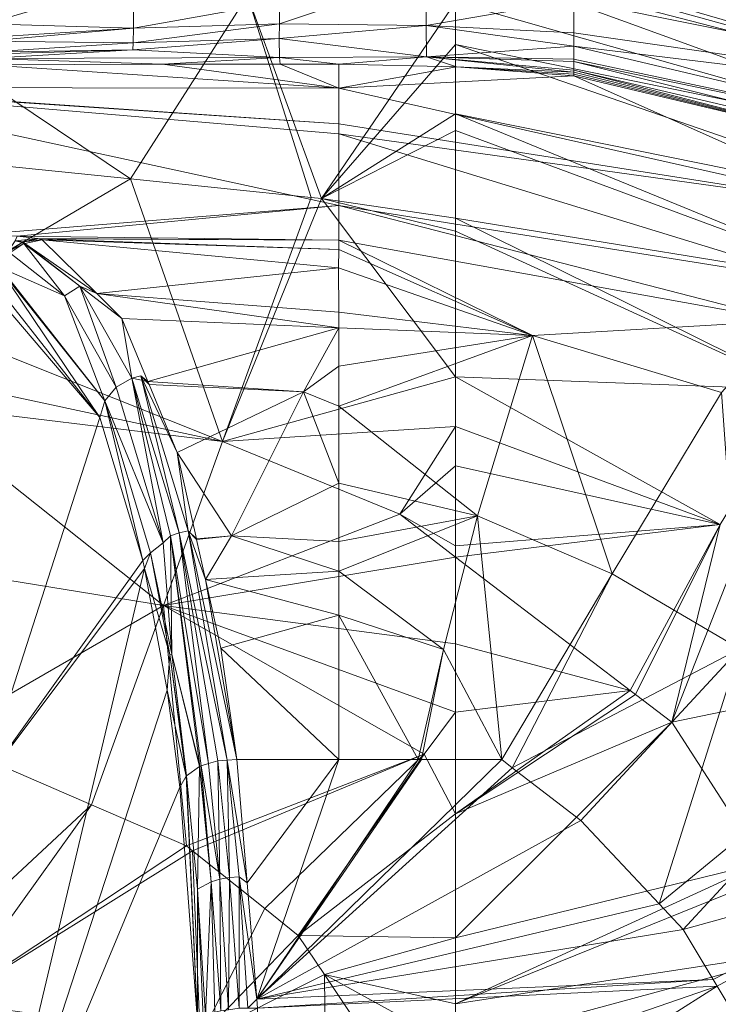
# Model space of a CAD drawing. Units: millimetres. Extents: x -4012 to -3452, y 12639 to 12995.
# Drawn here: x -3748 to -3719, y 12829 to 12870 of the extents above; entities that cross this region are included whole.
import ezdxf

# ---------------------------------------------------------------- set-up
doc = ezdxf.new("R2010")
doc.units = ezdxf.units.MM
doc.layers.add('150', color=7, linetype='Continuous', true_color=0xffffff)

# ---------------------------------------------------------------- blocks, each defined once
blk = doc.blocks.new('UG_SURFACE_001')
at = {"layer": '150', "color": 7, "linetype": 'Continuous', "lineweight": 13}
for points in [[(-3703.543901, 12875.805855, -15.447367), (-3704.62656, 12868.358612, -102.558315), (-3729.855061, 12875.003815, -98.945357)], [(-3729.855537, 12873.766899, -117.528595), (-3729.855061, 12875.003815, -98.945357), (-3704.62656, 12868.358612, -102.558315)], [(-3705.847502, 12866.793633, -125.29552), (-3729.855776, 12873.431206, -121.759646), (-3729.855537, 12873.766899, -117.528595)], [(-3704.62656, 12868.358612, -102.558315), (-3705.847502, 12866.793633, -125.29552), (-3729.855537, 12873.766899, -117.528595)], [(-3729.856014, 12873.00396, -127.15064), (-3729.855776, 12873.431206, -121.759646), (-3705.847502, 12866.793633, -125.29552)], [(-3724.820852, 12873.386383, -2.675646), (-3724.820852, 12871.295929, -4.896597), (-3700.195312, 12866.351128, -6.100549)], [(-3700.195312, 12866.351128, -6.100549), (-3697.061062, 12872.80941, -0.87656), (-3724.820852, 12873.386383, -2.675646)], [(-3707.144976, 12864.748001, -136.57406), (-3729.856491, 12871.20533, -137.455866), (-3729.856014, 12873.00396, -127.15064)], [(-3729.856014, 12873.00396, -127.15064), (-3705.847502, 12866.793633, -125.29552), (-3707.144976, 12864.748001, -136.57406)], [(-3731.103659, 12872.365952, -2.533991), (-3737.338781, 12871.201515, -2.637311), (-3737.341881, 12870.279312, -4.288231)], [(-3737.341881, 12870.279312, -4.288231), (-3731.098175, 12870.203018, -5.755757), (-3731.103659, 12872.365952, -2.533991)], [(-3731.103659, 12872.365952, -2.533991), (-3731.098175, 12870.203018, -5.755757), (-3724.820852, 12871.295929, -4.896597)], [(-3756.113291, 12872.029305, -137.456015), (-3738.696337, 12871.482849, -137.45591), (-3743.681908, 12863.677979, -166.902095)], [(-3743.681908, 12863.677979, -166.902095), (-3754.409313, 12864.778519, -166.902363), (-3756.113291, 12872.029305, -137.456015)], [(-3743.552208, 12872.115135, 0.238641), (-3749.821186, 12871.086121, -0.279462), (-3749.820948, 12870.27359, -1.587898)], [(-3749.820948, 12870.27359, -1.587898), (-3743.54887, 12870.096207, -2.822835), (-3743.552208, 12872.115135, 0.238641)], [(-3743.552208, 12872.115135, 0.238641), (-3743.54887, 12870.096207, -2.822835), (-3737.338781, 12871.201515, -2.637311)], [(-3735.995293, 12862.88929, -166.901916), (-3743.681908, 12863.677979, -166.902095), (-3738.696337, 12871.482849, -137.45591)], [(-3738.696337, 12871.482849, -137.45591), (-3729.856491, 12871.20533, -137.455866), (-3735.554695, 12862.843513, -166.901901)], [(-3735.554695, 12862.843513, -166.901901), (-3735.995293, 12862.88929, -166.901916), (-3738.696337, 12871.482849, -137.45591)], [(-3737.341881, 12870.279312, -4.288231), (-3737.338781, 12871.201515, -2.637311), (-3743.54887, 12870.096207, -2.822835)], [(-3735.554695, 12862.843513, -166.901901), (-3729.856491, 12871.20533, -137.455866), (-3729.856253, 12869.400024, -144.20782)], [(-3731.098175, 12870.203018, -5.755757), (-3724.820852, 12869.890213, -6.390556), (-3724.820852, 12871.295929, -4.896597)], [(-3729.856253, 12869.400024, -144.20782), (-3729.856491, 12871.20533, -137.455866), (-3707.144976, 12864.748001, -136.57406)], [(-3700.195312, 12866.351128, -6.100549), (-3724.820852, 12871.295929, -4.896597), (-3724.820852, 12869.890213, -6.390556)], [(-3743.54887, 12870.096207, -2.822835), (-3749.820948, 12870.27359, -1.587898), (-3749.820948, 12869.69471, -2.519922)], [(-3743.54887, 12870.096207, -2.822835), (-3743.560314, 12869.468689, -4.537355), (-3737.341881, 12870.279312, -4.288231)], [(-3737.34951, 12869.657516, -5.987337), (-3737.341881, 12870.279312, -4.288231), (-3743.560314, 12869.468689, -4.537355)], [(-3737.341881, 12870.279312, -4.288231), (-3737.34951, 12869.657516, -5.987337), (-3731.098175, 12870.203018, -5.755757)], [(-3731.085777, 12868.87455, -9.450679), (-3731.098175, 12870.203018, -5.755757), (-3737.34951, 12869.657516, -5.987337)], [(-3731.098175, 12870.203018, -5.755757), (-3731.085777, 12868.87455, -9.450679), (-3724.820852, 12869.32373, -7.907691)], [(-3724.820852, 12869.32373, -7.907691), (-3724.820852, 12869.890213, -6.390556), (-3731.098175, 12870.203018, -5.755757)], [(-3743.560314, 12869.468689, -4.537355), (-3743.54887, 12870.096207, -2.822835), (-3749.820948, 12869.534492, -3.25633)], [(-3749.820948, 12869.69471, -2.519922), (-3749.820948, 12869.534492, -3.25633), (-3743.54887, 12870.096207, -2.822835)], [(-3700.195312, 12866.351128, -6.100549), (-3724.820852, 12869.890213, -6.390556), (-3724.820852, 12869.32373, -7.907691)], [(-3749.820948, 12869.534492, -3.25633), (-3749.820948, 12869.065285, -5.413773), (-3743.560314, 12869.468689, -4.537355)], [(-3743.575335, 12869.176865, -6.266885), (-3743.560314, 12869.468689, -4.537355), (-3749.820948, 12869.065285, -5.413773)], [(-3743.560314, 12869.468689, -4.537355), (-3743.575335, 12869.176865, -6.266885), (-3737.34951, 12869.657516, -5.987337)], [(-3737.341642, 12868.84594, -9.621955), (-3737.34951, 12869.657516, -5.987337), (-3743.575335, 12869.176865, -6.266885)], [(-3737.34951, 12869.657516, -5.987337), (-3737.341642, 12868.84594, -9.621955), (-3731.085777, 12868.87455, -9.450679)], [(-3729.856253, 12869.400024, -144.20782), (-3729.856014, 12866.446495, -155.250028), (-3735.554695, 12862.843513, -166.901901)], [(-3731.085777, 12868.87455, -9.450679), (-3724.820852, 12868.780136, -9.36467), (-3724.820852, 12869.32373, -7.907691)], [(-3707.144976, 12864.748001, -136.57406), (-3709.161043, 12862.268448, -147.354811), (-3729.856253, 12869.400024, -144.20782)], [(-3729.856014, 12866.446495, -155.250028), (-3729.856253, 12869.400024, -144.20782), (-3709.161043, 12862.268448, -147.354811)], [(-3701.503754, 12863.816261, -9.648876), (-3724.820852, 12869.32373, -7.907691), (-3724.820852, 12868.780136, -9.36467)], [(-3724.820852, 12869.32373, -7.907691), (-3701.503754, 12863.816261, -9.648876), (-3700.195312, 12866.351128, -6.100549)], [(-3749.820948, 12869.065285, -5.413773), (-3749.820948, 12868.98613, -6.60745), (-3743.575335, 12869.176865, -6.266885)], [(-3749.820948, 12868.801117, -9.413493), (-3737.341642, 12868.84594, -9.621955), (-3743.575335, 12869.176865, -6.266885)], [(-3743.575335, 12869.176865, -6.266885), (-3749.820948, 12868.98613, -6.60745), (-3749.820948, 12868.801117, -9.413493)], [(-3749.820948, 12868.537903, -13.41329), (-3757.516623, 12867.570877, -27.895786), (-3734.820843, 12867.545128, -27.895937)], [(-3742.321014, 12868.558884, -13.41327), (-3737.341642, 12868.84594, -9.621955), (-3749.820948, 12868.801117, -9.413493)], [(-3749.820948, 12868.801117, -9.413493), (-3749.820948, 12868.537903, -13.41329), (-3742.321014, 12868.558884, -13.41327)], [(-3734.820843, 12867.545128, -27.895937), (-3742.321014, 12868.558884, -13.41327), (-3749.820948, 12868.537903, -13.41329)], [(-3742.321014, 12868.558884, -13.41327), (-3737.312317, 12868.565559, -13.41325), (-3737.341642, 12868.84594, -9.621955)], [(-3734.820843, 12867.545128, -27.895937), (-3737.312317, 12868.565559, -13.41325), (-3742.321014, 12868.558884, -13.41327)], [(-3731.085777, 12868.87455, -9.450679), (-3737.341642, 12868.84594, -9.621955), (-3734.820843, 12868.56842, -13.413241)], [(-3737.341642, 12868.84594, -9.621955), (-3737.312317, 12868.565559, -13.41325), (-3734.820843, 12868.56842, -13.413241)], [(-3734.820843, 12867.545128, -27.895937), (-3734.820843, 12868.56842, -13.413241), (-3737.312317, 12868.565559, -13.41325)], [(-3734.820843, 12868.56842, -13.413241), (-3729.814291, 12868.44635, -13.413252), (-3731.085777, 12868.87455, -9.450679)], [(-3729.814291, 12868.44635, -13.413252), (-3734.820843, 12868.56842, -13.413241), (-3734.820843, 12867.545128, -27.895937)], [(-3731.085777, 12868.87455, -9.450679), (-3724.820852, 12868.214607, -11.413265), (-3724.820852, 12868.303299, -10.643807)], [(-3724.820852, 12868.214607, -11.413265), (-3731.085777, 12868.87455, -9.450679), (-3729.814291, 12868.44635, -13.413252)], [(-3724.820852, 12868.303299, -10.643807), (-3724.820852, 12868.676186, -9.643699), (-3731.085777, 12868.87455, -9.450679)], [(-3724.820852, 12868.676186, -9.643699), (-3724.820852, 12868.780136, -9.36467), (-3731.085777, 12868.87455, -9.450679)], [(-3701.503754, 12863.816261, -9.648876), (-3724.820852, 12868.780136, -9.36467), (-3724.820852, 12868.676186, -9.643699)], [(-3701.943874, 12862.959862, -11.74072), (-3724.820852, 12868.676186, -9.643699), (-3724.820852, 12868.303299, -10.643807)], [(-3724.820852, 12868.676186, -9.643699), (-3701.943874, 12862.959862, -11.74072), (-3701.503754, 12863.816261, -9.648876)], [(-3724.820852, 12868.06488, -13.412881), (-3729.814291, 12868.44635, -13.413252), (-3734.820843, 12867.545128, -27.895937)], [(-3734.820843, 12867.545128, -27.895937), (-3712.249756, 12862.462997, -56.62749), (-3724.820852, 12868.06488, -13.412881)], [(-3729.814291, 12868.44635, -13.413252), (-3724.820852, 12868.140221, -12.413263), (-3724.820852, 12868.214607, -11.413265)], [(-3729.814291, 12868.44635, -13.413252), (-3724.820852, 12868.06488, -13.412881), (-3724.820852, 12868.140221, -12.413263)], [(-3724.820852, 12868.303299, -10.643807), (-3724.820852, 12868.214607, -11.413265), (-3711.824656, 12864.972115, -12.870573)], [(-3711.824656, 12864.972115, -12.870573), (-3701.943874, 12862.959862, -11.74072), (-3724.820852, 12868.303299, -10.643807)], [(-3711.824656, 12864.972115, -12.870573), (-3724.820852, 12868.214607, -11.413265), (-3724.820852, 12868.140221, -12.413263)], [(-3711.824656, 12864.972115, -12.870573), (-3724.820852, 12868.140221, -12.413263), (-3724.820852, 12868.06488, -13.412881)], [(-3724.820852, 12868.06488, -13.412881), (-3712.249756, 12862.462997, -56.62749), (-3711.824656, 12864.972115, -12.870573)], [(-3757.516623, 12867.570877, -27.895786), (-3757.99942, 12867.565155, -27.895864), (-3734.819412, 12866.024971, -49.672887)], [(-3757.99942, 12867.565155, -27.895864), (-3734.819412, 12865.603447, -55.784844), (-3734.819412, 12866.024971, -49.672887)], [(-3734.820366, 12862.555504, -99.976167), (-3757.99942, 12867.565155, -27.895864), (-3749.983549, 12861.332893, -124.325655)], [(-3734.820366, 12862.555504, -99.976167), (-3734.819412, 12865.603447, -55.784844), (-3757.99942, 12867.565155, -27.895864)], [(-3734.819412, 12866.024971, -49.672887), (-3734.820843, 12867.545128, -27.895937), (-3757.516623, 12867.570877, -27.895786)], [(-3734.820843, 12867.545128, -27.895937), (-3734.819412, 12866.024971, -49.672887), (-3712.249756, 12862.462997, -56.62749)], [(-3729.856014, 12866.446495, -155.250028), (-3729.855776, 12865.746498, -157.869428), (-3735.554695, 12862.843513, -166.901901)], [(-3709.161043, 12862.268448, -147.354811), (-3711.88283, 12859.095573, -157.597095), (-3729.856014, 12866.446495, -155.250028)], [(-3729.855776, 12865.746498, -157.869428), (-3729.856014, 12866.446495, -155.250028), (-3711.88283, 12859.095573, -157.597095)], [(-3734.819412, 12866.024971, -49.672887), (-3734.819412, 12865.603447, -55.784844), (-3712.249756, 12862.462997, -56.62749)], [(-3735.554695, 12862.843513, -166.901901), (-3729.855776, 12865.746498, -157.869428), (-3729.854822, 12862.014771, -165.735528)], [(-3734.819412, 12865.603447, -55.784844), (-3734.820366, 12862.555504, -99.976167), (-3714.104176, 12859.247208, -100.058585)], [(-3714.104176, 12859.247208, -100.058585), (-3712.249756, 12862.462997, -56.62749), (-3734.819412, 12865.603447, -55.784844)], [(-3729.854822, 12862.014771, -165.735528), (-3729.855776, 12865.746498, -157.869428), (-3711.88283, 12859.095573, -157.597095)], [(-3753.436089, 12857.959747, -178.061649), (-3754.409313, 12864.778519, -166.902363), (-3743.681908, 12863.677979, -166.902095)], [(-3743.681908, 12863.677979, -166.902095), (-3739.769459, 12852.513313, -182.140663), (-3753.436089, 12857.959747, -178.061649)], [(-3743.681908, 12863.677979, -166.902095), (-3735.995293, 12862.88929, -166.901916), (-3739.769459, 12852.513313, -182.140663)], [(-3739.769459, 12852.513313, -182.140663), (-3735.995293, 12862.88929, -166.901916), (-3735.554695, 12862.843513, -166.901901)], [(-3729.854107, 12855.257988, -174.897581), (-3739.769459, 12852.513313, -182.140663), (-3735.554695, 12862.843513, -166.901901)], [(-3729.854822, 12862.014771, -165.735528), (-3729.854822, 12861.459732, -166.905493), (-3735.554695, 12862.843513, -166.901901)], [(-3735.554695, 12862.843513, -166.901901), (-3729.854822, 12861.459732, -166.905493), (-3729.854107, 12855.257988, -174.897581)], [(-3749.983549, 12861.332893, -124.325655), (-3748.504877, 12861.242294, -125.609562), (-3734.820366, 12862.555504, -99.976167)], [(-3734.820843, 12861.078262, -121.400006), (-3734.820366, 12862.555504, -99.976167), (-3748.504877, 12861.242294, -125.609562)], [(-3734.820366, 12862.555504, -99.976167), (-3734.820843, 12861.078262, -121.400006), (-3715.78598, 12857.650757, -121.460944)], [(-3715.78598, 12857.650757, -121.460944), (-3714.104176, 12859.247208, -100.058585), (-3734.820366, 12862.555504, -99.976167)], [(-3711.88283, 12859.095573, -157.597095), (-3715.099573, 12854.715347, -167.118058), (-3729.854822, 12862.014771, -165.735528)], [(-3729.854822, 12861.459732, -166.905493), (-3729.854822, 12862.014771, -165.735528), (-3715.099573, 12854.715347, -167.118058)], [(-3729.854107, 12855.257988, -174.897581), (-3729.854822, 12861.459732, -166.905493), (-3715.099573, 12854.715347, -167.118058)], [(-3748.894453, 12860.581398, -127.52071), (-3748.284578, 12860.977173, -127.34206), (-3748.580933, 12861.041069, -126.673296)], [(-3748.213053, 12860.93235, -127.854705), (-3748.284578, 12860.977173, -127.34206), (-3748.894453, 12860.581398, -127.52071)], [(-3748.894453, 12860.581398, -127.52071), (-3748.809576, 12860.536575, -127.930179), (-3748.213053, 12860.93235, -127.854705)], [(-3748.213053, 12860.93235, -127.854705), (-3748.809576, 12860.536575, -127.930179), (-3746.483088, 12858.708382, -141.505092)], [(-3748.580933, 12861.041069, -126.673296), (-3747.625113, 12861.143112, -127.024338), (-3748.504162, 12861.242294, -125.610679)], [(-3747.625113, 12861.143112, -127.024338), (-3748.580933, 12861.041069, -126.673296), (-3748.233318, 12861.010551, -127.327025)], [(-3748.580933, 12861.041069, -126.673296), (-3748.284578, 12860.977173, -127.34206), (-3748.284101, 12860.977173, -127.341852), (-3748.233318, 12861.010551, -127.327025)], [(-3748.504877, 12861.242294, -125.609562), (-3748.504162, 12861.242294, -125.610679), (-3734.820843, 12861.078262, -121.400006)], [(-3748.504162, 12861.242294, -125.610679), (-3747.625113, 12861.143112, -127.024338), (-3734.820843, 12861.078262, -121.400006)], [(-3748.173237, 12860.940933, -127.848357), (-3748.284101, 12860.977173, -127.341852), (-3748.284578, 12860.977173, -127.34206)], [(-3748.284578, 12860.977173, -127.34206), (-3748.213053, 12860.93235, -127.854705), (-3748.173237, 12860.940933, -127.848357)], [(-3748.233318, 12861.010551, -127.327025), (-3748.284101, 12860.977173, -127.341852), (-3748.173237, 12860.940933, -127.848357)], [(-3748.233318, 12861.010551, -127.327025), (-3747.591019, 12861.13739, -127.120659), (-3747.625113, 12861.143112, -127.024338)], [(-3747.437477, 12861.095428, -127.731562), (-3747.591019, 12861.13739, -127.120659), (-3748.233318, 12861.010551, -127.327025)], [(-3748.233318, 12861.010551, -127.327025), (-3748.173237, 12860.940933, -127.848357), (-3747.437477, 12861.095428, -127.731562)], [(-3745.836735, 12859.11274, -141.479477), (-3748.173237, 12860.940933, -127.848357), (-3748.213053, 12860.93235, -127.854705)], [(-3746.483088, 12858.708382, -141.505092), (-3745.836735, 12859.11274, -141.479477), (-3748.213053, 12860.93235, -127.854705)], [(-3745.117188, 12858.800888, -141.310632), (-3747.437477, 12861.095428, -127.731562), (-3748.173237, 12860.940933, -127.848357)], [(-3748.173237, 12860.940933, -127.848357), (-3745.836735, 12859.11274, -141.479477), (-3745.117188, 12858.800888, -141.310632)], [(-3734.820843, 12861.078262, -121.400006), (-3747.625113, 12861.143112, -127.024338), (-3747.591019, 12861.13739, -127.120659)], [(-3747.591019, 12861.13739, -127.120659), (-3734.820843, 12860.683441, -127.121106), (-3734.820843, 12861.078262, -121.400006)], [(-3734.820843, 12860.683441, -127.121106), (-3747.591019, 12861.13739, -127.120659), (-3747.437477, 12861.095428, -127.731562)], [(-3734.824657, 12859.903336, -134.410053), (-3747.437477, 12861.095428, -127.731562), (-3745.117188, 12858.800888, -141.310632)], [(-3734.824657, 12859.903336, -134.410053), (-3734.820843, 12860.683441, -127.121106), (-3747.437477, 12861.095428, -127.731562)], [(-3715.78598, 12857.650757, -121.460944), (-3734.820843, 12861.078262, -121.400006), (-3726.573229, 12857.024193, -142.176911)], [(-3726.573229, 12857.024193, -142.176911), (-3734.820843, 12861.078262, -121.400006), (-3734.820843, 12860.683441, -127.121106)], [(-3746.483088, 12858.708382, -141.505092), (-3748.809576, 12860.536575, -127.930179), (-3749.238253, 12859.909058, -127.960071)], [(-3726.573229, 12857.024193, -142.176911), (-3734.820843, 12860.683441, -127.121106), (-3734.824657, 12859.903336, -134.410053)], [(-3749.268055, 12859.865189, -127.962142), (-3749.427557, 12859.175682, -127.940848), (-3744.988203, 12853.538513, -154.26594)], [(-3744.767427, 12854.23851, -154.509589), (-3749.238253, 12859.909058, -127.960071), (-3749.268055, 12859.865189, -127.962142)], [(-3744.988203, 12853.538513, -154.26594), (-3744.767427, 12854.23851, -154.509589), (-3749.268055, 12859.865189, -127.962142)], [(-3749.238253, 12859.909058, -127.960071), (-3744.767427, 12854.23851, -154.509589), (-3746.483088, 12858.708382, -141.505092)], [(-3745.117188, 12858.800888, -141.310632), (-3734.823704, 12858.011246, -141.978115), (-3734.824657, 12859.903336, -134.410053)], [(-3734.824657, 12859.903336, -134.410053), (-3734.823704, 12858.011246, -141.978115), (-3726.573229, 12857.024193, -142.176911)], [(-3744.988203, 12853.538513, -154.26594), (-3749.427557, 12859.175682, -127.940848), (-3749.441385, 12858.734131, -127.958745)], [(-3745.836735, 12859.11274, -141.479477), (-3746.483088, 12858.708382, -141.505092), (-3744.288206, 12854.82502, -154.665783)], [(-3744.053125, 12857.748032, -147.538275), (-3745.836735, 12859.11274, -141.479477), (-3743.616581, 12855.207443, -154.708803)], [(-3744.288206, 12854.82502, -154.665783), (-3743.616581, 12855.207443, -154.708803), (-3745.836735, 12859.11274, -141.479477)], [(-3744.053125, 12857.748032, -147.538275), (-3745.117188, 12858.800888, -141.310632), (-3745.836735, 12859.11274, -141.479477)], [(-3744.988203, 12853.538513, -154.26594), (-3749.441385, 12858.734131, -127.958745), (-3750.047445, 12837.845802, -128.001139)], [(-3744.767427, 12854.23851, -154.509589), (-3744.288206, 12854.82502, -154.665783), (-3746.483088, 12858.708382, -141.505092)], [(-3745.117188, 12858.800888, -141.310632), (-3744.053125, 12857.748032, -147.538275), (-3734.823465, 12857.340813, -144.661963)], [(-3734.823465, 12857.340813, -144.661963), (-3734.823704, 12858.011246, -141.978115), (-3745.117188, 12858.800888, -141.310632)], [(-3726.573229, 12857.024193, -142.176911), (-3734.823704, 12858.011246, -141.978115), (-3734.823465, 12857.340813, -144.661963)], [(-3739.769459, 12852.513313, -182.140663), (-3753.21126, 12855.398178, -180.683151), (-3753.436089, 12857.959747, -178.061649)], [(-3734.823465, 12857.340813, -144.661963), (-3744.053125, 12857.748032, -147.538275), (-3742.945671, 12855.066299, -154.165462)], [(-3743.616581, 12855.207443, -154.708803), (-3742.945671, 12855.066299, -154.165462), (-3744.053125, 12857.748032, -147.538275)], [(-3726.573229, 12857.024193, -142.176911), (-3718.533039, 12854.598045, -142.282933), (-3715.78598, 12857.650757, -121.460944)], [(-3742.945671, 12855.066299, -154.165462), (-3736.319065, 12854.627609, -154.538527), (-3734.823465, 12857.340813, -144.661963)], [(-3734.82275, 12855.710983, -151.179299), (-3734.823465, 12857.340813, -144.661963), (-3736.319065, 12854.627609, -154.538527)], [(-3726.573229, 12857.024193, -142.176911), (-3734.823465, 12857.340813, -144.661963), (-3734.82275, 12855.710983, -151.179299)], [(-3726.573229, 12857.024193, -142.176911), (-3734.82275, 12855.710983, -151.179299), (-3734.822273, 12854.020119, -154.460296)], [(-3734.822273, 12854.020119, -154.460296), (-3728.918314, 12849.355698, -161.035702), (-3726.573229, 12857.024193, -142.176911)], [(-3726.573229, 12857.024193, -142.176911), (-3728.918314, 12849.355698, -161.035702), (-3723.19603, 12846.883774, -161.02697)], [(-3723.19603, 12846.883774, -161.02697), (-3718.533039, 12854.598045, -142.282933), (-3726.573229, 12857.024193, -142.176911)], [(-3736.319065, 12854.627609, -154.538527), (-3734.822273, 12854.020119, -154.460296), (-3734.82275, 12855.710983, -151.179299)], [(-3753.09968, 12854.128838, -181.98137), (-3753.21126, 12855.398178, -180.683151), (-3739.769459, 12852.513313, -182.140663)], [(-3743.616581, 12855.207443, -154.708803), (-3744.288206, 12854.82502, -154.665783), (-3742.292881, 12848.201752, -166.808546)], [(-3742.945671, 12855.066299, -154.165462), (-3743.616581, 12855.207443, -154.708803), (-3743.240833, 12855.303764, -154.686302)], [(-3743.240833, 12855.303764, -154.686302), (-3743.616581, 12855.207443, -154.708803), (-3741.615772, 12848.635674, -167.008981)], [(-3742.292881, 12848.201752, -166.808546), (-3741.985083, 12848.496437, -166.969001), (-3743.616581, 12855.207443, -154.708803)], [(-3741.985083, 12848.496437, -166.969001), (-3741.615772, 12848.635674, -167.008981), (-3743.616581, 12855.207443, -154.708803)], [(-3743.240833, 12855.303764, -154.686302), (-3742.892742, 12854.938507, -154.481709), (-3742.945671, 12855.066299, -154.165462)], [(-3741.700411, 12852.051735, -161.616817), (-3743.240833, 12855.303764, -154.686302), (-3741.227388, 12848.714828, -167.004183)], [(-3741.700411, 12852.051735, -161.616817), (-3742.892742, 12854.938507, -154.481709), (-3743.240833, 12855.303764, -154.686302)], [(-3741.615772, 12848.635674, -167.008981), (-3741.227388, 12848.714828, -167.004183), (-3743.240833, 12855.303764, -154.686302)], [(-3736.319065, 12854.627609, -154.538527), (-3742.945671, 12855.066299, -154.165462), (-3742.892742, 12854.938507, -154.481709)], [(-3739.769459, 12852.513313, -182.140663), (-3729.854107, 12855.257988, -174.897581), (-3729.853868, 12853.15609, -177.606761)], [(-3715.099573, 12854.715347, -167.118058), (-3718.591213, 12848.989487, -175.688341), (-3729.854107, 12855.257988, -174.897581)], [(-3729.853868, 12853.15609, -177.606761), (-3729.854107, 12855.257988, -174.897581), (-3718.591213, 12848.989487, -175.688341)], [(-3742.292881, 12848.201752, -166.808546), (-3744.288206, 12854.82502, -154.665783), (-3744.767427, 12854.23851, -154.509589)], [(-3736.319065, 12854.627609, -154.538527), (-3742.892742, 12854.938507, -154.481709), (-3741.700411, 12852.051735, -161.616817)], [(-3718.591213, 12848.989487, -175.688341), (-3715.099573, 12854.715347, -167.118058), (-3720.652342, 12840.574265, -183.289155)], [(-3720.652342, 12840.574265, -183.289155), (-3715.099573, 12854.715347, -167.118058), (-3703.826189, 12844.054222, -167.88739)], [(-3744.767427, 12854.23851, -154.509589), (-3744.988203, 12853.538513, -154.26594), (-3743.154049, 12847.455978, -165.747151)], [(-3743.154049, 12847.455978, -165.747151), (-3742.834806, 12847.776413, -166.596875), (-3744.767427, 12854.23851, -154.509589)], [(-3744.767427, 12854.23851, -154.509589), (-3742.834806, 12847.776413, -166.596875), (-3742.292881, 12848.201752, -166.808546)], [(-3739.378691, 12848.504066, -166.895121), (-3736.319065, 12854.627609, -154.538527), (-3741.700411, 12852.051735, -161.616817)], [(-3736.319065, 12854.627609, -154.538527), (-3739.378691, 12848.504066, -166.895121), (-3734.82132, 12850.735664, -160.833076)], [(-3734.82132, 12850.735664, -160.833076), (-3734.822273, 12854.020119, -154.460296), (-3736.319065, 12854.627609, -154.538527)], [(-3718.533039, 12854.598045, -142.282933), (-3723.19603, 12846.883774, -161.02697), (-3717.761755, 12843.701363, -161.033988)], [(-3753.09968, 12854.128838, -181.98137), (-3739.769459, 12852.513313, -182.140663), (-3742.27047, 12845.540047, -188.75888)], [(-3742.27047, 12845.540047, -188.75888), (-3752.49052, 12847.189903, -189.080402), (-3753.09968, 12854.128838, -181.98137)], [(-3734.822273, 12854.020119, -154.460296), (-3734.82132, 12850.735664, -160.833076), (-3728.918314, 12849.355698, -161.035702)], [(-3750.047445, 12837.845802, -128.001139), (-3743.154049, 12847.455978, -165.747151), (-3744.988203, 12853.538513, -154.26594)], [(-3729.853868, 12853.15609, -177.606761), (-3732.218742, 12849.415779, -182.701752), (-3739.769459, 12852.513313, -182.140663)], [(-3732.218742, 12849.415779, -182.701752), (-3729.853868, 12853.15609, -177.606761), (-3729.85363, 12851.484299, -179.761991)], [(-3729.85363, 12851.484299, -179.761991), (-3729.853868, 12853.15609, -177.606761), (-3718.591213, 12848.989487, -175.688341)], [(-3742.27047, 12845.540047, -188.75888), (-3739.769459, 12852.513313, -182.140663), (-3732.218742, 12849.415779, -182.701752)], [(-3741.700411, 12852.051735, -161.616817), (-3740.876913, 12848.368645, -166.64359), (-3739.378691, 12848.504066, -166.895121)], [(-3741.227388, 12848.714828, -167.004183), (-3740.876913, 12848.368645, -166.64359), (-3741.700411, 12852.051735, -161.616817)], [(-3729.85363, 12851.484299, -179.761991), (-3729.853392, 12848.071098, -182.850629), (-3732.218742, 12849.415779, -182.701752)], [(-3718.591213, 12848.989487, -175.688341), (-3729.853392, 12848.071098, -182.850629), (-3729.85363, 12851.484299, -179.761991)], [(-3739.378691, 12848.504066, -166.895121), (-3734.820604, 12848.259926, -165.637821), (-3734.82132, 12850.735664, -160.833076)], [(-3728.918314, 12849.355698, -161.035702), (-3734.82132, 12850.735664, -160.833076), (-3734.820604, 12848.259926, -165.637821)], [(-3729.853392, 12847.587585, -183.288202), (-3742.27047, 12845.540047, -188.75888), (-3732.218742, 12849.415779, -182.701752)], [(-3728.918314, 12849.355698, -161.035702), (-3734.820604, 12848.259926, -165.637821), (-3734.820604, 12847.000122, -166.997448)], [(-3734.820604, 12847.000122, -166.997448), (-3730.370283, 12843.663216, -169.224218), (-3728.918314, 12849.355698, -161.035702)], [(-3732.218742, 12849.415779, -182.701752), (-3729.853392, 12848.071098, -182.850629), (-3729.853392, 12847.587585, -183.288202)], [(-3727.885962, 12838.982582, -172.287568), (-3728.918314, 12849.355698, -161.035702), (-3730.370283, 12843.663216, -169.224218)], [(-3723.19603, 12846.883774, -161.02697), (-3728.918314, 12849.355698, -161.035702), (-3727.885962, 12838.982582, -172.287568)], [(-3718.591213, 12848.989487, -175.688341), (-3722.416401, 12841.918945, -183.288977), (-3729.853392, 12847.587585, -183.288202)], [(-3729.853392, 12847.587585, -183.288202), (-3729.853392, 12848.071098, -182.850629), (-3718.591213, 12848.989487, -175.688341)], [(-3722.196579, 12841.751099, -183.288991), (-3722.416401, 12841.918945, -183.288977), (-3718.591213, 12848.989487, -175.688341)], [(-3720.652342, 12840.574265, -183.289155), (-3722.196579, 12841.751099, -183.288991), (-3718.591213, 12848.989487, -175.688341)], [(-3741.985083, 12848.496437, -166.969001), (-3742.292881, 12848.201752, -166.808546), (-3741.918325, 12843.464851, -171.929002)], [(-3741.615772, 12848.635674, -167.008981), (-3741.985083, 12848.496437, -166.969001), (-3740.358353, 12838.817596, -177.127302)], [(-3741.985083, 12848.496437, -166.969001), (-3740.730762, 12838.694572, -177.021444), (-3740.675926, 12838.720322, -177.047327)], [(-3740.730762, 12838.694572, -177.021444), (-3741.985083, 12848.496437, -166.969001), (-3741.918325, 12843.464851, -171.929002)], [(-3740.675926, 12838.720322, -177.047327), (-3740.358353, 12838.817596, -177.127302), (-3741.985083, 12848.496437, -166.969001)], [(-3739.569902, 12838.959694, -177.196875), (-3741.227388, 12848.714828, -167.004183), (-3741.615772, 12848.635674, -167.008981)], [(-3740.358353, 12838.817596, -177.127302), (-3740.356445, 12838.817596, -177.127734), (-3741.615772, 12848.635674, -167.008981)], [(-3741.615772, 12848.635674, -167.008981), (-3739.967823, 12838.936806, -177.225575), (-3739.569902, 12838.959694, -177.196875)], [(-3740.356445, 12838.817596, -177.127734), (-3739.967823, 12838.936806, -177.225575), (-3741.615772, 12848.635674, -167.008981)], [(-3741.227388, 12848.714828, -167.004183), (-3740.871668, 12848.343849, -166.676611), (-3740.876913, 12848.368645, -166.64359)], [(-3740.491629, 12846.644402, -168.996081), (-3741.227388, 12848.714828, -167.004183), (-3739.161968, 12838.984489, -177.16746)], [(-3740.491629, 12846.644402, -168.996081), (-3740.871668, 12848.343849, -166.676611), (-3741.227388, 12848.714828, -167.004183)], [(-3741.227388, 12848.714828, -167.004183), (-3739.569902, 12838.959694, -177.196875), (-3739.568949, 12838.959694, -177.196801), (-3739.161968, 12838.984489, -177.16746)], [(-3739.378691, 12848.504066, -166.895121), (-3740.876913, 12848.368645, -166.64359), (-3740.871668, 12848.343849, -166.676611)], [(-3740.871668, 12848.343849, -166.676611), (-3740.491629, 12846.644402, -168.996081), (-3739.378691, 12848.504066, -166.895121)], [(-3734.820604, 12847.000122, -166.997448), (-3739.378691, 12848.504066, -166.895121), (-3740.491629, 12846.644402, -168.996081)], [(-3739.378691, 12848.504066, -166.895121), (-3734.820604, 12847.000122, -166.997448), (-3734.820604, 12848.259926, -165.637821)], [(-3741.918325, 12843.464851, -171.929002), (-3742.292881, 12848.201752, -166.808546), (-3742.834806, 12847.776413, -166.596875)], [(-3743.154049, 12847.455978, -165.747151), (-3743.089676, 12847.109795, -166.164204), (-3742.834806, 12847.776413, -166.596875)], [(-3742.00654, 12843.4515, -171.930015), (-3742.834806, 12847.776413, -166.596875), (-3743.089676, 12847.109795, -166.164204)], [(-3742.834806, 12847.776413, -166.596875), (-3742.00654, 12843.4515, -171.930015), (-3741.918325, 12843.464851, -171.929002)], [(-3729.853392, 12847.587585, -183.288202), (-3729.852915, 12843.913078, -186.054841), (-3742.27047, 12845.540047, -188.75888)], [(-3729.852915, 12843.913078, -186.054841), (-3729.853392, 12847.587585, -183.288202), (-3722.416401, 12841.918945, -183.288977)], [(-3751.992226, 12839.940071, -193.805069), (-3752.49052, 12847.189903, -189.080402), (-3742.27047, 12845.540047, -188.75888)], [(-3742.126465, 12841.934204, -172.402084), (-3743.089676, 12847.109795, -166.164204), (-3750.276327, 12816.949844, -128.017142)], [(-3750.047445, 12837.845802, -128.001139), (-3750.276327, 12816.949844, -128.017142), (-3743.089676, 12847.109795, -166.164204)], [(-3750.047445, 12837.845802, -128.001139), (-3743.089676, 12847.109795, -166.164204), (-3743.154049, 12847.455978, -165.747151)], [(-3743.089676, 12847.109795, -166.164204), (-3742.126465, 12841.934204, -172.402084), (-3742.00654, 12843.4515, -171.930015)], [(-3740.491629, 12846.644402, -168.996081), (-3734.820366, 12845.122337, -169.024497), (-3734.820604, 12847.000122, -166.997448)], [(-3734.820604, 12847.000122, -166.997448), (-3734.820366, 12845.122337, -169.024497), (-3730.370283, 12843.663216, -169.224218)], [(-3727.885962, 12838.982582, -172.287568), (-3727.438688, 12838.639259, -172.287554), (-3723.19603, 12846.883774, -161.02697)], [(-3717.761755, 12843.701363, -161.033988), (-3723.19603, 12846.883774, -161.02697), (-3727.438688, 12838.639259, -172.287554)], [(-3734.820366, 12845.122337, -169.024497), (-3740.491629, 12846.644402, -168.996081), (-3739.837646, 12843.720436, -172.987297)], [(-3739.161968, 12838.984489, -177.16746), (-3739.837646, 12843.720436, -172.987297), (-3740.491629, 12846.644402, -168.996081)], [(-3742.27047, 12845.540047, -188.75888), (-3745.339155, 12837.060928, -194.072589), (-3751.992226, 12839.940071, -193.805069)], [(-3741.296053, 12835.31189, -194.235176), (-3745.339155, 12837.060928, -194.072589), (-3742.27047, 12845.540047, -188.75888)], [(-3741.296053, 12835.31189, -194.235176), (-3742.27047, 12845.540047, -188.75888), (-3731.186867, 12839.219093, -189.442918)], [(-3742.27047, 12845.540047, -188.75888), (-3729.852915, 12843.913078, -186.054841), (-3729.853392, 12841.005325, -187.468156)], [(-3729.853392, 12841.005325, -187.468156), (-3731.186867, 12839.219093, -189.442918), (-3742.27047, 12845.540047, -188.75888)], [(-3734.820127, 12838.982582, -175.651208), (-3734.820366, 12845.122337, -169.024497), (-3739.837646, 12843.720436, -172.987297)], [(-3734.820366, 12845.122337, -169.024497), (-3734.820127, 12838.982582, -175.651208), (-3731.444359, 12838.983536, -174.129069)], [(-3731.444359, 12838.983536, -174.129069), (-3730.370283, 12843.663216, -169.224218), (-3734.820366, 12845.122337, -169.024497)], [(-3722.416401, 12841.918945, -183.288977), (-3729.853392, 12841.005325, -187.468156), (-3729.852915, 12843.913078, -186.054841)], [(-3703.826189, 12844.054222, -167.88739), (-3716.79616, 12834.594727, -183.288872), (-3720.652342, 12840.574265, -183.289155)], [(-3741.31012, 12838.284492, -176.568255), (-3742.00654, 12843.4515, -171.930015), (-3742.126465, 12841.934204, -172.402084)], [(-3741.918325, 12843.464851, -171.929002), (-3742.00654, 12843.4515, -171.930015), (-3741.295338, 12838.294983, -176.580042)], [(-3741.31012, 12838.284492, -176.568255), (-3741.295338, 12838.294983, -176.580042), (-3742.00654, 12843.4515, -171.930015)], [(-3741.918325, 12843.464851, -171.929002), (-3741.293669, 12838.295937, -176.581383), (-3740.751505, 12838.685036, -177.011639)], [(-3741.295338, 12838.294983, -176.580042), (-3741.293669, 12838.295937, -176.581383), (-3741.918325, 12843.464851, -171.929002)], [(-3741.918325, 12843.464851, -171.929002), (-3740.73267, 12838.693619, -177.020565), (-3740.730762, 12838.694572, -177.021444)], [(-3740.751505, 12838.685036, -177.011639), (-3740.73267, 12838.693619, -177.020565), (-3741.918325, 12843.464851, -171.929002)], [(-3739.837646, 12843.720436, -172.987297), (-3739.161968, 12838.984489, -177.16746), (-3734.820127, 12838.982582, -175.651208)], [(-3730.370283, 12843.663216, -169.224218), (-3731.444359, 12838.983536, -174.129069), (-3731.306314, 12838.983536, -174.066916)], [(-3730.370283, 12843.663216, -169.224218), (-3731.306314, 12838.983536, -174.066916), (-3727.885962, 12838.982582, -172.287568)], [(-3727.438688, 12838.639259, -172.287554), (-3724.527597, 12836.400032, -172.287494), (-3717.761755, 12843.701363, -161.033988)], [(-3717.761755, 12843.701363, -161.033988), (-3724.527597, 12836.400032, -172.287494), (-3721.195459, 12832.856178, -172.287643)], [(-3721.195459, 12832.856178, -172.287643), (-3712.763548, 12839.759827, -161.046445), (-3717.761755, 12843.701363, -161.033988)], [(-3741.585493, 12837.812424, -175.989836), (-3742.126465, 12841.934204, -172.402084), (-3750.276327, 12816.949844, -128.017142)], [(-3742.126465, 12841.934204, -172.402084), (-3741.585493, 12837.812424, -175.989836), (-3741.31012, 12838.284492, -176.568255)], [(-3722.416401, 12841.918945, -183.288977), (-3729.853868, 12836.680412, -189.571008), (-3729.853392, 12841.005325, -187.468156)], [(-3722.416401, 12841.918945, -183.288977), (-3722.196579, 12841.751099, -183.288991), (-3729.853868, 12836.680412, -189.571008)], [(-3729.853868, 12836.680412, -189.571008), (-3722.196579, 12841.751099, -183.288991), (-3720.652342, 12840.574265, -183.289155)], [(-3731.186867, 12839.219093, -189.442918), (-3729.853392, 12841.005325, -187.468156), (-3729.853868, 12836.680412, -189.571008)], [(-3720.652342, 12840.574265, -183.289155), (-3729.854584, 12831.404686, -192.135349), (-3729.853868, 12836.680412, -189.571008)], [(-3720.652342, 12840.574265, -183.289155), (-3716.79616, 12834.594727, -183.288872), (-3729.854584, 12831.404686, -192.135349)], [(-3751.437426, 12831.396103, -197.31994), (-3751.992226, 12839.940071, -193.805069), (-3745.339155, 12837.060928, -194.072589)], [(-3712.763548, 12839.759827, -161.046445), (-3721.195459, 12832.856178, -172.287643), (-3720.162868, 12831.758499, -172.287688)], [(-3708.408356, 12835.021973, -161.050647), (-3712.763548, 12839.759827, -161.046445), (-3720.162868, 12831.758499, -172.287688)], [(-3731.186867, 12839.219093, -189.442918), (-3741.037607, 12835.104942, -194.243819), (-3741.296053, 12835.31189, -194.235176)], [(-3731.186867, 12839.219093, -189.442918), (-3737.965822, 12832.647324, -194.346562), (-3741.037607, 12835.104942, -194.243819)], [(-3736.541033, 12831.506729, -194.394216), (-3737.965822, 12832.647324, -194.346562), (-3731.186867, 12839.219093, -189.442918)], [(-3731.186867, 12839.219093, -189.442918), (-3729.853868, 12836.680412, -189.571008), (-3736.541033, 12831.506729, -194.394216)], [(-3739.874601, 12833.892822, -180.338725), (-3740.358353, 12838.817596, -177.127302), (-3740.675926, 12838.720322, -177.047327)], [(-3739.874601, 12833.892822, -180.338725), (-3740.356445, 12838.817596, -177.127734), (-3740.358353, 12838.817596, -177.127302)], [(-3739.967823, 12838.936806, -177.225575), (-3740.356445, 12838.817596, -177.127734), (-3739.874601, 12833.892822, -180.338725)], [(-3739.569902, 12838.959694, -177.196875), (-3739.967823, 12838.936806, -177.225575), (-3739.470482, 12833.966255, -180.418655)], [(-3739.874601, 12833.892822, -180.338725), (-3739.470482, 12833.966255, -180.418655), (-3739.967823, 12838.936806, -177.225575)], [(-3739.053726, 12834.000587, -180.423573), (-3739.568949, 12838.959694, -177.196801), (-3739.569902, 12838.959694, -177.196875)], [(-3739.470482, 12833.966255, -180.418655), (-3739.053726, 12834.000587, -180.423573), (-3739.569902, 12838.959694, -177.196875)], [(-3738.721848, 12833.745956, -179.887623), (-3739.161968, 12838.984489, -177.16746), (-3739.568949, 12838.959694, -177.196801)], [(-3739.568949, 12838.959694, -177.196801), (-3739.053726, 12834.000587, -180.423573), (-3738.721848, 12833.745956, -179.887623)], [(-3734.820127, 12838.982582, -175.651208), (-3739.161968, 12838.984489, -177.16746), (-3738.721848, 12833.745956, -179.887623)], [(-3738.721848, 12833.745956, -179.887623), (-3738.306046, 12828.798294, -182.457209), (-3734.820127, 12838.982582, -175.651208)], [(-3738.306046, 12828.798294, -182.457209), (-3731.306314, 12838.983536, -174.066916), (-3731.444359, 12838.983536, -174.129069)], [(-3727.885962, 12838.982582, -172.287568), (-3731.306314, 12838.983536, -174.066916), (-3738.306046, 12828.798294, -182.457209)], [(-3731.444359, 12838.983536, -174.129069), (-3734.820127, 12838.982582, -175.651208), (-3738.306046, 12828.798294, -182.457209)], [(-3738.306046, 12828.798294, -182.457209), (-3727.438688, 12838.639259, -172.287554), (-3727.885962, 12838.982582, -172.287568)], [(-3740.751505, 12838.685036, -177.011639), (-3741.293669, 12838.295937, -176.581383), (-3740.836143, 12833.474159, -179.68528)], [(-3740.836143, 12833.474159, -179.68528), (-3740.247965, 12833.78315, -180.185616), (-3740.751505, 12838.685036, -177.011639)], [(-3740.247965, 12833.78315, -180.185616), (-3740.73267, 12838.693619, -177.020565), (-3740.751505, 12838.685036, -177.011639)], [(-3740.247965, 12833.78315, -180.185616), (-3740.730762, 12838.694572, -177.021444), (-3740.73267, 12838.693619, -177.020565)], [(-3740.675926, 12838.720322, -177.047327), (-3740.730762, 12838.694572, -177.021444), (-3740.247965, 12833.78315, -180.185616)], [(-3740.247965, 12833.78315, -180.185616), (-3739.874601, 12833.892822, -180.338725), (-3740.675926, 12838.720322, -177.047327)], [(-3724.527597, 12836.400032, -172.287494), (-3727.438688, 12838.639259, -172.287554), (-3738.306046, 12828.798294, -182.457209)], [(-3741.31012, 12838.284492, -176.568255), (-3741.585493, 12837.812424, -175.989836), (-3740.829229, 12827.845573, -181.185827)], [(-3740.829229, 12827.845573, -181.185827), (-3741.295338, 12838.294983, -176.580042), (-3741.31012, 12838.284492, -176.568255)], [(-3740.836143, 12833.474159, -179.68528), (-3741.293669, 12838.295937, -176.581383), (-3741.295338, 12838.294983, -176.580042)], [(-3741.295338, 12838.294983, -176.580042), (-3740.829229, 12827.845573, -181.185827), (-3740.836143, 12833.474159, -179.68528)], [(-3740.829229, 12827.845573, -181.185827), (-3741.585493, 12837.812424, -175.989836), (-3750.276327, 12816.949844, -128.017142)], [(-3745.339155, 12837.060928, -194.072589), (-3751.368999, 12828.671455, -197.717294), (-3751.437426, 12831.396103, -197.31994)], [(-3751.368999, 12828.671455, -197.717294), (-3745.339155, 12837.060928, -194.072589), (-3741.296053, 12835.31189, -194.235176)], [(-3736.541033, 12831.506729, -194.394216), (-3729.853868, 12836.680412, -189.571008), (-3729.854584, 12831.404686, -192.135349)], [(-3738.306046, 12828.798294, -182.457209), (-3721.195459, 12832.856178, -172.287643), (-3724.527597, 12836.400032, -172.287494)], [(-3751.368999, 12828.671455, -197.717294), (-3741.296053, 12835.31189, -194.235176), (-3741.037607, 12835.104942, -194.243819)], [(-3741.037607, 12835.104942, -194.243819), (-3740.712404, 12827.198982, -196.529061), (-3751.368999, 12828.671455, -197.717294)], [(-3740.712404, 12827.198982, -196.529061), (-3741.037607, 12835.104942, -194.243819), (-3737.965822, 12832.647324, -194.346562)], [(-3720.162868, 12831.758499, -172.287688), (-3718.888044, 12829.627037, -172.287732), (-3708.408356, 12835.021973, -161.050647)], [(-3718.888044, 12829.627037, -172.287732), (-3718.720913, 12829.346657, -172.287732), (-3708.408356, 12835.021973, -161.050647)], [(-3708.408356, 12835.021973, -161.050647), (-3718.720913, 12829.346657, -172.287732), (-3717.264175, 12826.910973, -172.287792)], [(-3716.79616, 12834.594727, -183.288872), (-3729.854584, 12828.591347, -192.542717), (-3729.854584, 12831.404686, -192.135349)], [(-3716.79616, 12834.594727, -183.288872), (-3716.428995, 12834.025383, -183.288857), (-3729.854584, 12828.591347, -192.542717)], [(-3740.247965, 12833.78315, -180.185616), (-3740.836143, 12833.474159, -179.68528), (-3740.495682, 12828.085899, -181.912705)], [(-3740.495682, 12828.085899, -181.912705), (-3740.089893, 12828.242302, -182.357818), (-3740.247965, 12833.78315, -180.185616)], [(-3739.874601, 12833.892822, -180.338725), (-3740.247965, 12833.78315, -180.185616), (-3739.842653, 12828.30143, -182.512999)], [(-3740.089893, 12828.242302, -182.357818), (-3739.842653, 12828.30143, -182.512999), (-3740.247965, 12833.78315, -180.185616)], [(-3739.470482, 12833.966255, -180.418655), (-3739.874601, 12833.892822, -180.338725), (-3739.512205, 12828.345299, -182.60847)], [(-3739.842653, 12828.30143, -182.512999), (-3739.512205, 12828.345299, -182.60847), (-3739.874601, 12833.892822, -180.338725)], [(-3739.512205, 12828.345299, -182.60847), (-3739.063978, 12828.40538, -182.737917), (-3739.470482, 12833.966255, -180.418655)], [(-3739.053726, 12834.000587, -180.423573), (-3739.470482, 12833.966255, -180.418655), (-3739.063978, 12828.40538, -182.737917)], [(-3739.063978, 12828.40538, -182.737917), (-3738.692999, 12828.409195, -182.6998), (-3739.053726, 12834.000587, -180.423573)], [(-3739.053726, 12834.000587, -180.423573), (-3738.692999, 12828.409195, -182.6998), (-3738.306046, 12828.798294, -182.457209)], [(-3738.306046, 12828.798294, -182.457209), (-3738.721848, 12833.745956, -179.887623), (-3739.053726, 12834.000587, -180.423573)], [(-3729.854584, 12828.591347, -192.542717), (-3716.428995, 12834.025383, -183.288857), (-3714.448929, 12830.954552, -183.288708)], [(-3740.829229, 12827.845573, -181.185827), (-3740.592003, 12828.048706, -181.806892), (-3740.836143, 12833.474159, -179.68528)], [(-3740.592003, 12828.048706, -181.806892), (-3740.495682, 12828.085899, -181.912705), (-3740.836143, 12833.474159, -179.68528)], [(-3740.712404, 12827.198982, -196.529061), (-3737.965822, 12832.647324, -194.346562), (-3736.541033, 12831.506729, -194.394216)], [(-3720.162868, 12831.758499, -172.287688), (-3721.195459, 12832.856178, -172.287643), (-3738.306046, 12828.798294, -182.457209)], [(-3738.306046, 12828.798294, -182.457209), (-3718.888044, 12829.627037, -172.287732), (-3720.162868, 12831.758499, -172.287688)], [(-3740.712404, 12827.198982, -196.529061), (-3736.541033, 12831.506729, -194.394216), (-3735.430241, 12829.846382, -194.409937)], [(-3735.430241, 12829.846382, -194.409937), (-3736.541033, 12831.506729, -194.394216), (-3729.854584, 12831.404686, -192.135349)], [(-3729.854584, 12831.404686, -192.135349), (-3729.854584, 12828.591347, -192.542717), (-3735.430241, 12829.846382, -194.409937)], [(-3714.448929, 12830.954552, -183.288708), (-3729.854584, 12826.775551, -192.805678), (-3729.854584, 12828.591347, -192.542717)], [(-3714.448929, 12830.954552, -183.288708), (-3712.806702, 12826.213837, -183.287323), (-3729.854584, 12826.775551, -192.805678)], [(-3740.712404, 12827.198982, -196.529061), (-3735.430241, 12829.846382, -194.409937), (-3735.297918, 12816.946983, -195.694819)], [(-3718.888044, 12829.627037, -172.287732), (-3738.306046, 12828.798294, -182.457209), (-3738.273621, 12828.413963, -182.65675)], [(-3738.273621, 12828.413963, -182.65675), (-3718.720913, 12829.346657, -172.287732), (-3718.888044, 12829.627037, -172.287732)], [(-3735.430241, 12829.846382, -194.409937), (-3729.854584, 12828.591347, -192.542717), (-3729.854584, 12826.775551, -192.805678)], [(-3729.854584, 12826.775551, -192.805678), (-3732.471466, 12825.425148, -194.451809), (-3735.430241, 12829.846382, -194.409937)], [(-3735.297918, 12816.946983, -195.694819), (-3735.430241, 12829.846382, -194.409937), (-3732.471466, 12825.425148, -194.451809)], [(-3738.273621, 12828.413963, -182.65675), (-3738.132238, 12822.6614, -183.498546), (-3718.720913, 12829.346657, -172.287732)], [(-3738.132238, 12822.6614, -183.498546), (-3737.995863, 12817.105293, -184.311524), (-3718.720913, 12829.346657, -172.287732)], [(-3717.264175, 12826.910973, -172.287792), (-3718.720913, 12829.346657, -172.287732), (-3737.995863, 12817.105293, -184.311524)], [(-3738.692999, 12828.409195, -182.6998), (-3738.273621, 12828.413963, -182.65675), (-3738.306046, 12828.798294, -182.457209)], [(-3740.712404, 12827.198982, -196.529061), (-3751.366138, 12828.560829, -197.733492), (-3751.368999, 12828.671455, -197.717294)]]:
    blk.add_3dface(points, dxfattribs=at)

msp = doc.modelspace()

# ---------------------------------------------------------------- block references
at = {"layer": '150', "color": 7, "linetype": 'Continuous', "lineweight": 13}
msp.add_blockref('UG_SURFACE_001', (0, 0), dxfattribs=at)

doc.saveas('drawing.dxf')
